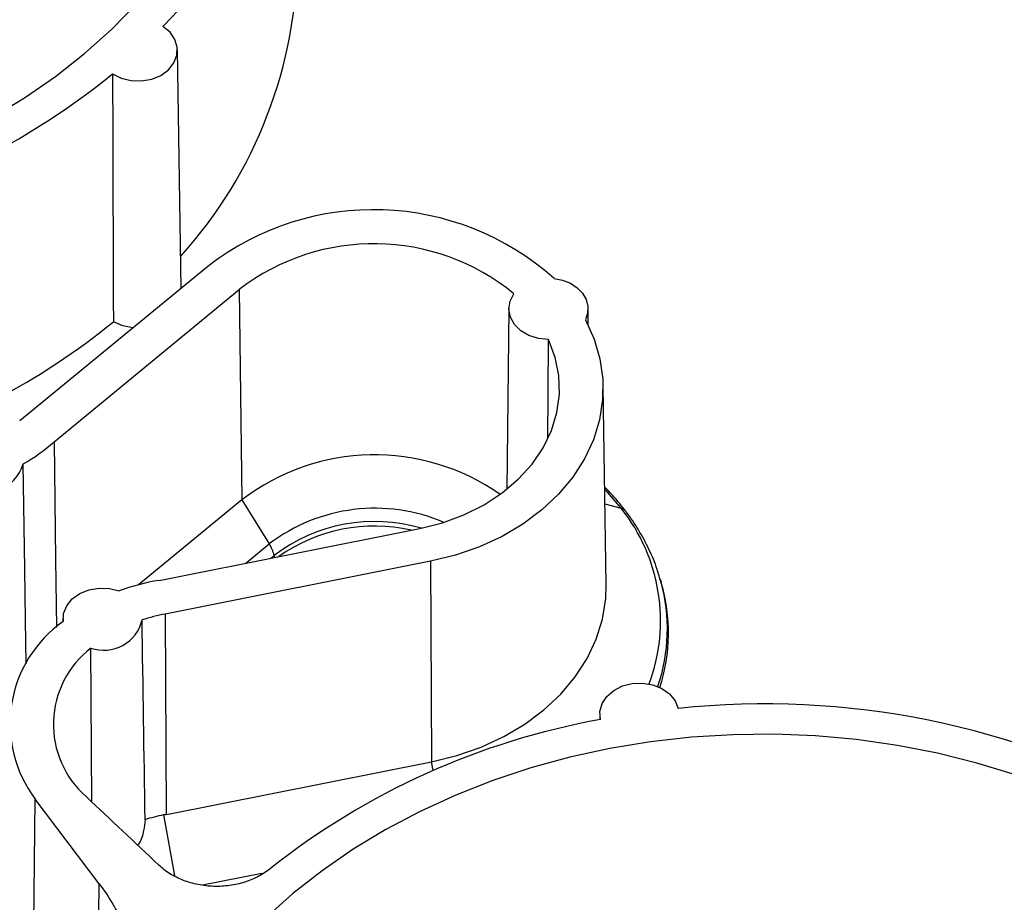
# Paper-space layout 'Sheet1' of a CAD drawing. Units: inches. Extents: x 0 to 34, y 0 to 22.
# Drawn here: x 27.9 to 28.6, y 17.7 to 18.3 of the extents above; entities that cross this region are included whole.
import ezdxf

# ---------------------------------------------------------------- set-up
doc = ezdxf.new("R2010")
doc.units = ezdxf.units.IN
doc.header["$MEASUREMENT"] = 0

psp = doc.layouts.new('Sheet1')

# ---------------------------------------------------------------- linework, layer by layer
at = {"color": 7, "linetype": 'Continuous', "lineweight": 25}
for p, q in [((28.03067, 18.12501), (28.02827, 18.27824)), ((28.04769, 18.139), (27.92674, 18.03957)), ((27.94896, 18.02617), (28.06802, 18.12405)), ((28.06802, 18.12405), (28.06961, 17.98874)), ((28.24152, 18.11182), (28.24011, 17.9955)), ((28.29254, 18.1009), (28.29237, 18.11191)), ((28.30405, 17.93425), (28.30205, 18.06178)), ((28.06961, 17.98874), (28.00327, 17.9342)), ((28.06961, 17.98874), (28.0873, 17.96047)), ((28.01638, 17.93698), (28.18419, 17.97036)), ((28.19111, 17.94927), (28.0204, 17.91531)), ((28.19111, 17.94927), (28.19178, 17.82038)), ((28.33952, 17.9355), (28.33885, 17.93781)), ((28.33885, 17.93781), (28.33934, 17.93609)), ((28.0204, 17.91531), (28.02105, 17.78642)), ((27.95465, 17.91255), (27.95463, 17.91049)), ((28.3, 17.8514), (28.29995, 17.84739)), ((28.02129, 17.78647), (28.19178, 17.82038)), ((27.93537, 17.6612), (27.93673, 17.79631)), ((27.97796, 17.74176), (27.93673, 17.79631))]:
    psp.add_line(p, q, dxfattribs=at)
at = {"color": 8, "linetype": 'Continuous', "lineweight": 25}
for p, q in [((28.30324, 17.98622), (28.31378, 17.98336)), ((28.07224, 17.94809), (28.0873, 17.96047)), ((28.08828, 17.95128), (28.09041, 17.95303)), ((28.09041, 17.95303), (28.09064, 17.95175)), ((28.1928, 17.81466), (28.19178, 17.82038)), ((28.01926, 17.78609), (28.02627, 17.74708)), ((28.08256, 17.74847), (28.04442, 17.74088))]:
    psp.add_line(p, q, dxfattribs=at)
at = {"color": 7, "linetype": 'Continuous', "lineweight": 25, "flags": 128}
for points in [[(27.50356, 18.19956), (27.52835, 18.19198), (27.55372, 18.18566), (27.57957, 18.18063), (27.60578, 18.17691), (27.63225, 18.17452), (27.65887, 18.17346), (27.68552, 18.17375), (27.71209, 18.17538), (27.73847, 18.17834), (27.76454, 18.18263), (27.79021, 18.18821), (27.81537, 18.19508), (27.8399, 18.2032), (27.8637, 18.21254), (27.88668, 18.22305), (27.90873, 18.2347), (27.92977, 18.24743), (27.94971, 18.2612), (27.96846, 18.27593), (27.98595, 18.29159), (28.0021, 18.30808)], [(27.98649, 18.26282), (27.99212, 18.26004), (27.99849, 18.25849), (28.00515, 18.25829), (28.01166, 18.25944), (28.01756, 18.26187), (28.02245, 18.2654), (28.02599, 18.26981), (28.02793, 18.27477), (28.02814, 18.27996), (28.02661, 18.28501), (28.02345, 18.28958), (28.01886, 18.29334)], [(28.27051, 18.13123), (28.27603, 18.13012), (28.28109, 18.12809), (28.28544, 18.12523), (28.28887, 18.12168), (28.29119, 18.11763), (28.29229, 18.11328), (28.29211, 18.10885), (28.29067, 18.10456)], [(28.26698, 18.09188), (28.26043, 18.09253), (28.25433, 18.09447), (28.24907, 18.09757), (28.24502, 18.10162), (28.24244, 18.10634), (28.24152, 18.11142), (28.2423, 18.11652), (28.24475, 18.12128)], [(28.29067, 18.10456), (28.29627, 18.0922), (28.30002, 18.07942), (28.30186, 18.06639), (28.30178, 18.05328), (28.29977, 18.04026), (28.29587, 18.02751), (28.29012, 18.01518), (28.28259, 18.00344), (28.27339, 17.99245), (28.26264, 17.98235), (28.25048, 17.97326), (28.23706, 17.96532), (28.22256, 17.95862), (28.20718, 17.95324), (28.19111, 17.94927)], [(27.99963, 18.09949), (27.99307, 18.10079), (27.98701, 18.10335)], [(28.18419, 17.97036), (28.19875, 17.97405), (28.21258, 17.97915), (28.22546, 17.98558), (28.23717, 17.99324), (28.24754, 18.002), (28.25637, 18.01172), (28.26354, 18.02224), (28.26891, 18.03338), (28.27241, 18.04497), (28.27398, 18.0568), (28.27359, 18.0687), (28.27124, 18.08045), (28.26698, 18.09188)], [(28.26647, 18.028), (28.2667, 18.05722), (28.26698, 18.09188)], [(27.94896, 18.02617), (27.94987, 17.95041), (27.95039, 17.90667)], [(27.93097, 17.8834), (27.93055, 17.91135), (27.93006, 17.9444), (27.92904, 18.01197)], [(28.19178, 17.82038), (28.208, 17.82439), (28.22353, 17.82981), (28.23816, 17.83656), (28.25172, 17.84457), (28.26401, 17.85372), (28.27488, 17.86391), (28.2842, 17.87499), (28.29183, 17.88682), (28.29767, 17.89925), (28.30166, 17.91211), (28.30374, 17.92524), (28.30405, 17.93425)], [(27.95475, 17.91059), (27.95503, 17.91574), (27.957, 17.92067), (27.96055, 17.92503), (27.96543, 17.92853), (27.97131, 17.93093), (27.97778, 17.93207), (27.98442, 17.93187), (27.99075, 17.93034)], [(27.97318, 17.79442), (27.97276, 17.8614), (27.97256, 17.89348)], [(28.30045, 17.84748), (28.30006, 17.85266), (28.30142, 17.85775), (28.30443, 17.86238), (28.30889, 17.86625), (28.31448, 17.86908), (28.32083, 17.87068), (28.3275, 17.87095), (28.33402, 17.86985), (28.33995, 17.86748), (28.34488, 17.86398), (28.34847, 17.85961), (28.35047, 17.85466)], [(28.56739, 17.81189), (28.54261, 17.81948), (28.51723, 17.8258), (28.49139, 17.83083), (28.46518, 17.83455), (28.43871, 17.83694), (28.4121, 17.83799), (28.38545, 17.8377), (28.35889, 17.83608), (28.33251, 17.83311), (28.30643, 17.82883), (28.28077, 17.82324), (28.25562, 17.81637), (28.23109, 17.80826), (28.20729, 17.79892), (28.18431, 17.78841), (28.16226, 17.77676), (28.14122, 17.76403), (28.12128, 17.75027), (28.10253, 17.73553), (28.08504, 17.71988)], [(27.97616, 17.60737), (27.97717, 17.68263), (27.97796, 17.74176)]]:
    psp.add_lwpolyline(points, dxfattribs=at)
at = {"color": 8, "linetype": 'Continuous', "lineweight": 25, "flags": 128}
psp.add_lwpolyline([(28.31378, 17.98336), (28.30394, 17.99503), (28.30309, 17.99594)], dxfattribs=at)
at = {"color": 7, "linetype": 'Continuous', "lineweight": 25}
for centre, radius, start, end in [((27.81639, 18.49551), 0.28612, 315.04365, 8.20765), ((27.81472, 18.34065), 0.29076, 317.8694, 0.00659), ((27.68839, 18.62922), 0.47234, 280.66898, 309.13113), ((28.15442, 18.00103), 0.17443, 48.27929, 127.72579), ((28.15464, 18.01167), 0.14189, 50.57874, 127.62717), ((27.69576, 18.46151), 0.46164, 286.63327, 309.11771), ((27.87187, 18.11324), 0.1163, 299.44627, 311.51941), ((28.15516, 17.87701), 0.14072, 55.00139, 127.4382), ((27.90352, 18.01968), 0.02666, 237.9199, 343.19261), ((28.15501, 17.86559), 0.1063, 77.19069, 125.31202), ((28.06903, 17.94846), 0.02186, 12.06693, 33.31843), ((28.04039, 17.79158), 0.14737, 99.37713, 109.68471), ((28.22846, 17.90322), 0.11565, 342.33699, 16.20984), ((28.04076, 17.80338), 0.11377, 100.30988, 108.06575), ((28.00095, 17.84474), 0.08043, 125.05213, 217.02432), ((27.98092, 17.91728), 0.02522, 250.65115, 346.8461), ((28.01041, 17.84442), 0.06197, 127.64093, 228.8413), ((28.40597, 17.32621), 0.53136, 61.11093, 95.995), ((28.38478, 17.3774), 0.47759, 100.16965, 128.38235), ((28.04097, 17.67674), 0.11149, 101.22664, 107.51815)]:
    psp.add_arc(centre, radius, start, end, dxfattribs=at)
at = {"color": 8, "linetype": 'Continuous', "lineweight": 25}
for centre, radius, start, end in [((28.15537, 17.87088), 0.11252, 66.83335, 127.22752), ((28.22288, 17.91105), 0.11615, 339.51654, 38.50218), ((28.15518, 17.86797), 0.10692, 73.67329, 127.28982), ((28.22788, 17.90564), 0.11554, 341.35669, 15.27975)]:
    psp.add_arc(centre, radius, start, end, dxfattribs=at)
at = {"color": 7, "linetype": 'Continuous', "lineweight": 25}
psp.add_ellipse((28.04188, 17.6601), major_axis=(-0.02031, 0.12641), ratio=0.703222, start_param=0.003178, end_param=0.02606, dxfattribs=at)
for points, knots in [([(27.98649, 18.26282), (27.9865, 18.25751), (27.98652, 18.2522), (27.98654, 18.24688), (27.98666, 18.20436), (27.9868, 18.16186), (27.98695, 18.11936), (27.98697, 18.11402), (27.98699, 18.10868), (27.98701, 18.10335)], [0.00254038, 0.00254038, 0.00254038, 0.00254038, 0.00507834, 0.00507834, 0.00507834, 0.02539171, 0.02539171, 0.02539171, 0.02794215, 0.02794215, 0.02794215, 0.02794215]), ([(28.31665, 17.98149), (28.31538, 17.98314), (28.31124, 17.98858), (28.30642, 17.99363), (28.30307, 17.99714)], [0, 0, 0, 0, 0.3049523, 1, 1, 1, 1]), ([(28.33918, 17.93597), (28.33846, 17.93868), (28.33655, 17.94583), (28.33179, 17.95705), (28.32521, 17.96934), (28.31981, 17.97739), (28.31682, 17.98131), (28.31664, 17.98155)], [0, 0, 0, 0, 0.167877, 0.442827, 0.71862, 0.982458, 1, 1, 1, 1]), ([(28.00741, 17.78306), (28.00716, 17.78077), (28.00656, 17.7754), (28.00495, 17.76956), (28.00288, 17.76687), (28.00269, 17.76662)], [0, 0, 0, 0, 0.401225, 0.943806, 1, 1, 1, 1]), ([(28.08824, 17.75177), (28.08588, 17.74984), (28.08329, 17.74814), (28.0777, 17.74517), (28.07466, 17.7439), (28.06837, 17.74191), (28.06512, 17.74118), (28.06009, 17.74049), (28.05838, 17.74032), (28.05499, 17.74014), (28.05161, 17.7401), (28.04824, 17.74033), (28.04487, 17.74071), (28.04318, 17.74097), (28.03823, 17.74195), (28.03507, 17.74286), (28.02899, 17.74521), (28.02608, 17.74665), (28.02079, 17.74992), (28.01838, 17.75177), (28.01621, 17.75383)], [0, 0, 0, 0, 0.125, 0.125, 0.25, 0.25, 0.375, 0.375, 0.4375, 0.4375, 0.5, 0.5625, 0.5625, 0.625, 0.625, 0.75, 0.75, 0.875, 0.875, 1, 1, 1, 1]), ([(27.97796, 17.74176), (27.98434, 17.73333), (27.98947, 17.72446), (27.99529, 17.71053), (27.9969, 17.70581), (27.99944, 17.69634), (28.00038, 17.69157), (28.00159, 17.68196), (28.00187, 17.67712), (28.00177, 17.66981), (28.00166, 17.66736), (28.00125, 17.66249), (28.00097, 17.66007), (27.99912, 17.64803), (27.99633, 17.63858), (27.99219, 17.62933)], [0, 0, 0, 0, 0.25, 0.25, 0.375, 0.375, 0.5, 0.5, 0.625, 0.625, 0.6875, 0.6875, 0.75, 0.75, 1, 1, 1, 1])]:
    psp.add_open_spline(points, degree=3, knots=knots, dxfattribs=at)
for points in [[(28.31672, 17.98145), (28.31605, 17.98236), (28.31505, 17.98301), (28.31378, 17.98336)], [(28.00741, 17.78306), (28.00678, 17.82589), (28.00613, 17.86872), (28.00548, 17.91154)], [(27.96963, 17.79776), (27.98522, 17.78316), (28.00075, 17.76852), (28.01621, 17.75383)]]:
    psp.add_open_spline(points, degree=3, dxfattribs=at)

doc.saveas('drawing.dxf')
